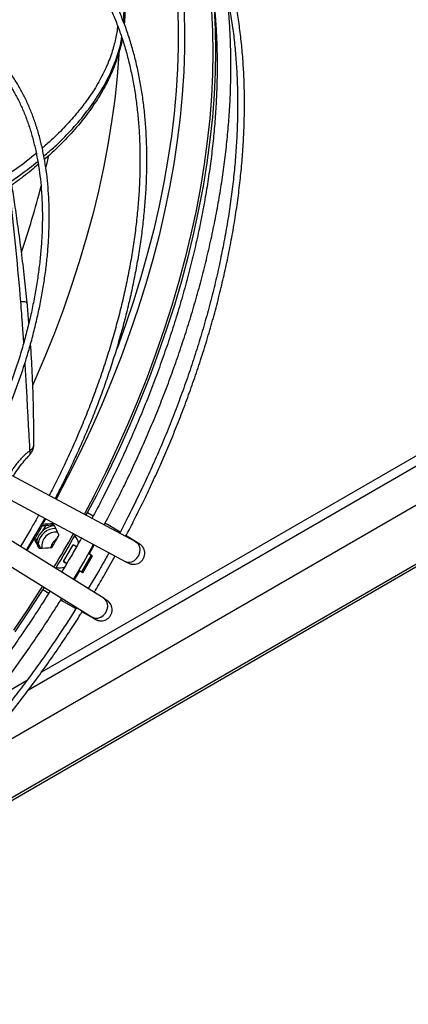
# Model space of a CAD drawing. Units: millimetres. Extents: x 5 to 414, y 3 to 291.
# Drawn here: x 226 to 232, y 27 to 41 of the extents above; entities that cross this region are included whole.
import ezdxf

# ---------------------------------------------------------------- set-up
doc = ezdxf.new("R2010")
doc.units = ezdxf.units.MM

msp = doc.modelspace()

# ---------------------------------------------------------------- linework, layer by layer
at = {"color": 8, "linetype": 'Continuous', "lineweight": 25}
for p, q in [((226.339, 31.669), (244.213, 41.987)), ((227.495, 40.54), (227.387, 40.332)), ((226.583, 34.145), (226.538, 34.066)), ((226.419, 33.86), (226.315, 33.685)), ((227.895, 33.807), (227.892, 33.809))]:
    msp.add_line(p, q, dxfattribs=at)
at = {"color": 7, "linetype": 'Continuous', "lineweight": 25}
for p, q in [((225.456, 30.594), (244.166, 41.395)), ((244.15, 40.526), (193.752, 11.431)), ((193.744, 11.393), (244.12, 40.474)), ((226.344, 36.983), (226.319, 37.283)), ((232.569, 35.41), (226.525, 31.922)), ((227.892, 33.809), (225.725, 34.966)), ((225.575, 34.684), (227.741, 33.527)), ((227.432, 32.99), (225.346, 34.288)), ((227.275, 34.18), (227.191, 34.229)), ((226.444, 33.919), (226.574, 34.15)), ((225.177, 34.017), (227.262, 32.719)), ((226.357, 33.969), (226.223, 33.742)), ((226.522, 34.058), (226.542, 34.047)), ((226.542, 34.047), (226.563, 34.048)), ((226.59, 34.05), (226.543, 33.967)), ((227.666, 33.95), (227.485, 34.059)), ((226.308, 33.69), (226.444, 33.919)), ((226.419, 33.877), (226.438, 33.867)), ((226.447, 33.848), (226.438, 33.867)), ((227.914, 33.802), (227.751, 33.899)), ((226.847, 33.523), (226.987, 33.766)), ((227.033, 33.739), (226.987, 33.766)), ((227.138, 33.518), (227.281, 33.772)), ((227.291, 33.767), (227.215, 33.635)), ((226.847, 33.523), (226.893, 33.497)), ((226.893, 33.497), (226.847, 33.523)), ((226.989, 33.266), (227.138, 33.518)), ((227.244, 33.618), (227.104, 33.375)), ((227.126, 33.362), (227.266, 33.605)), ((227.244, 33.618), (227.206, 33.64)), ((227.266, 33.605), (227.244, 33.618)), ((227.444, 33.342), (227.593, 33.606)), ((227.075, 33.392), (226.998, 33.26)), ((227.066, 33.397), (227.104, 33.375)), ((227.066, 33.397), (227.075, 33.392)), ((227.357, 33.392), (227.204, 33.132)), ((226.544, 33.118), (226.632, 33.067)), ((226.843, 32.946), (227.026, 32.844)), ((227.114, 32.795), (227.279, 32.703)), ((227.262, 32.719), (227.265, 32.717)), ((226.311, 31.798), (225.765, 31.483))]:
    msp.add_line(p, q, dxfattribs=at)
at = {"color": 7, "linetype": 'Continuous', "lineweight": 25, "flags": 128}
for points in [[(229.002, 41.826), (229.027, 41.533), (229.042, 41.23), (229.046, 40.921), (229.042, 40.606), (229.027, 40.286), (229.002, 39.961), (228.967, 39.632), (228.922, 39.298), (228.868, 38.961), (228.803, 38.621), (228.729, 38.278), (228.646, 37.934), (228.553, 37.587), (228.451, 37.239), (228.339, 36.891), (228.219, 36.542), (228.09, 36.193), (227.952, 35.846), (227.805, 35.499), (227.651, 35.154), (227.488, 34.811), (227.317, 34.471), (227.171, 34.194)], [(228.988, 41.503), (229.003, 41.202), (229.008, 40.895), (229.003, 40.582), (228.988, 40.263), (228.963, 39.94), (228.928, 39.613), (228.884, 39.281), (228.83, 38.946), (228.766, 38.608), (228.692, 38.267), (228.609, 37.924), (228.517, 37.58), (228.415, 37.234), (228.304, 36.888), (228.185, 36.541), (228.056, 36.194), (227.919, 35.849), (227.774, 35.504), (227.62, 35.161), (227.458, 34.82), (227.288, 34.481), (227.144, 34.208)], [(227.104, 33.375), (227.115, 33.369), (227.123, 33.364), (227.126, 33.363), (227.124, 33.363), (227.118, 33.367), (227.107, 33.373), (227.093, 33.382), (227.075, 33.392)], [(226.54, 33.168), (226.536, 33.163), (226.331, 32.844), (226.12, 32.531)], [(226.566, 33.152), (226.561, 33.144), (226.354, 32.824), (226.142, 32.508)]]:
    msp.add_lwpolyline(points, dxfattribs=at)
at = {"color": 8, "linetype": 'Continuous', "lineweight": 25, "flags": 128}
for points in [[(228.587, 41.562), (228.597, 41.253), (228.597, 40.937), (228.587, 40.616), (228.566, 40.29), (228.535, 39.958), (228.494, 39.623), (228.443, 39.283), (228.382, 38.941), (228.31, 38.595), (228.229, 38.247), (228.138, 37.897), (228.037, 37.546), (227.927, 37.193), (227.808, 36.841), (227.679, 36.488), (227.541, 36.136), (227.395, 35.786), (227.24, 35.436), (227.076, 35.089), (226.905, 34.745), (226.737, 34.426)], [(228.498, 41.589), (228.508, 41.285), (228.508, 40.975), (228.498, 40.659), (228.478, 40.339), (228.448, 40.013), (228.409, 39.684), (228.359, 39.35), (228.299, 39.014), (228.23, 38.674), (228.152, 38.332), (228.064, 37.988), (227.966, 37.643), (227.859, 37.297), (227.743, 36.951), (227.621, 36.611)], [(227.649, 40.89), (227.647, 40.866), (227.622, 40.546), (227.588, 40.221), (227.543, 39.892), (227.489, 39.56), (227.425, 39.225), (227.351, 38.887), (227.268, 38.548), (227.175, 38.206), (227.074, 37.864), (226.963, 37.52), (226.843, 37.177), (226.714, 36.834), (226.577, 36.491), (226.431, 36.15), (226.402, 36.084)], [(226.628, 39.403), (226.609, 39.316), (226.59, 39.237)], [(227.485, 34.059), (227.452, 34.072), (227.444, 34.074)], [(227.741, 33.527), (227.756, 33.52), (227.795, 33.514), (227.836, 33.521), (227.875, 33.541), (227.909, 33.573), (227.935, 33.613), (227.951, 33.658), (227.954, 33.704), (227.945, 33.746), (227.925, 33.782), (227.895, 33.807)], [(227.914, 33.802), (227.881, 33.815), (227.878, 33.816)], [(226.809, 32.973), (226.814, 32.967), (226.843, 32.946)], [(227.265, 32.717), (227.302, 32.704), (227.343, 32.704), (227.385, 32.717), (227.422, 32.743), (227.454, 32.779), (227.475, 32.821), (227.486, 32.867), (227.484, 32.911), (227.469, 32.95), (227.444, 32.981), (227.432, 32.99)], [(227.249, 32.727), (227.251, 32.725), (227.279, 32.703)]]:
    msp.add_lwpolyline(points, dxfattribs=at)
at = {"color": 8, "linetype": 'Continuous', "lineweight": 25}
msp.add_arc((212.089, 42.708), 14.911, 341.5983, 345.4681, dxfattribs=at)
at = {"color": 7, "linetype": 'Continuous', "lineweight": 25}
for centre, radius, start, end in [((211.053, 42.869), 17.825, 329.666, 330.334), ((226.732, 33.759), 0.284, 93.4841, 165.6536), ((226.726, 33.754), 0.248, 88.1388, 173.6421), ((226.733, 33.749), 0.203, 82.288, 188.2097), ((226.877, 33.668), 0.226, 124.3651, 164.618), ((211.338, 42.704), 17.772, 329.6649, 330.3351), ((211.467, 42.63), 17.796, 328.9122, 330.7247), ((211.404, 42.666), 17.899, 328.9152, 330.7237), ((226.858, 33.75), 0.21, 11.1784, 44.4118), ((226.797, 33.642), 0.209, 255.0447, 288.1243)]:
    msp.add_arc(centre, radius, start, end, dxfattribs=at)
for centre, major_axis, ratio, start_param, end_param in [((223.724, 37.233), (18.698, 0.795), 0.177288, 4.85588, 4.864515), ((222.785, 34.408), (-8.71, 16.684), 0.177228, 4.590349, 4.600386), ((223.739, 37.234), (18.808, 0.8), 0.177288, 4.855545, 4.86328), ((222.27, 34.715), (-8.661, 16.59), 0.177228, 4.560212, 4.568847), ((222.277, 34.701), (-8.712, 16.688), 0.177228, 4.561447, 4.569182), ((224.248, 36.94), (18.804, 0.8), 0.177288, 4.824341, 4.834378)]:
    msp.add_ellipse(centre, major_axis=major_axis, ratio=ratio, start_param=start_param, end_param=end_param, dxfattribs=at)
for points, knots in [([(226.834, 45.615), (226.823, 45.621), (226.749, 45.658), (226.604, 45.716), (226.401, 45.789), (226.19, 45.849), (225.972, 45.898), (225.748, 45.935), (225.517, 45.959), (225.281, 45.971), (225.039, 45.971), (224.801, 45.958), (224.567, 45.935), (224.339, 45.901), (224.108, 45.858), (223.875, 45.804), (223.64, 45.74), (223.403, 45.666), (223.164, 45.582), (222.925, 45.488), (222.684, 45.385), (222.442, 45.271), (222.2, 45.148), (221.958, 45.016), (221.716, 44.875), (221.474, 44.724), (221.233, 44.565), (220.992, 44.397), (220.753, 44.22), (220.515, 44.035), (220.279, 43.842), (220.045, 43.641), (219.812, 43.433), (219.582, 43.217), (219.355, 42.994), (219.131, 42.764), (218.91, 42.528), (218.693, 42.285), (218.479, 42.037), (218.27, 41.784), (218.065, 41.525), (217.865, 41.263), (217.671, 40.999), (217.485, 40.734), (217.31, 40.474), (217.168, 40.257), (217.086, 40.127), (217.057, 40.08)], [0, 0, 0, 0, 0.004164, 0.028185, 0.052357, 0.076684, 0.101167, 0.125803, 0.150588, 0.175514, 0.200574, 0.225756, 0.248409, 0.271073, 0.293745, 0.316423, 0.339104, 0.361789, 0.384476, 0.407163, 0.42985, 0.452535, 0.475218, 0.497899, 0.520575, 0.543248, 0.565915, 0.588577, 0.611233, 0.633883, 0.656524, 0.679156, 0.701778, 0.724387, 0.746982, 0.76956, 0.792115, 0.814642, 0.837133, 0.859573, 0.881944, 0.904209, 0.926307, 0.948109, 0.969314, 0.988977, 1, 1, 1, 1]), ([(217.229, 39.979), (217.248, 40.01), (217.313, 40.113), (217.429, 40.291), (217.579, 40.517), (217.74, 40.75), (217.911, 40.988), (218.089, 41.228), (218.274, 41.468), (218.465, 41.707), (218.662, 41.943), (218.864, 42.177), (219.071, 42.407), (219.282, 42.632), (219.497, 42.852), (219.715, 43.067), (219.937, 43.275), (220.161, 43.477), (220.388, 43.672), (220.617, 43.86), (220.848, 44.041), (221.08, 44.213), (221.314, 44.378), (221.549, 44.534), (221.784, 44.682), (222.02, 44.821), (222.255, 44.951), (222.491, 45.072), (222.726, 45.184), (222.961, 45.287), (223.194, 45.38), (223.426, 45.463), (223.657, 45.537), (223.886, 45.601), (224.114, 45.654), (224.339, 45.698), (224.561, 45.732), (224.782, 45.756), (224.999, 45.769), (225.214, 45.772), (225.425, 45.765), (225.633, 45.747), (225.838, 45.718), (226.039, 45.679), (226.236, 45.629), (226.43, 45.568), (226.619, 45.496), (226.803, 45.411), (226.939, 45.342), (227.011, 45.297), (227.026, 45.288)], [0, 0, 0, 0, 0.007159, 0.023773, 0.041615, 0.060246, 0.079488, 0.099198, 0.119277, 0.13965, 0.16026, 0.181065, 0.202029, 0.223127, 0.244337, 0.265641, 0.287025, 0.308477, 0.329986, 0.351546, 0.373148, 0.394786, 0.416457, 0.438157, 0.459881, 0.481628, 0.503397, 0.525185, 0.546994, 0.568823, 0.590674, 0.612549, 0.634449, 0.65638, 0.678345, 0.700351, 0.722402, 0.744508, 0.766676, 0.788916, 0.811237, 0.833651, 0.856169, 0.878802, 0.90156, 0.924454, 0.94749, 0.970676, 0.994015, 1, 1, 1, 1]), ([(227.18, 44.783), (227.152, 44.796), (227.062, 44.84), (226.903, 44.902), (226.703, 44.969), (226.496, 45.023), (226.283, 45.066), (226.063, 45.097), (225.837, 45.116), (225.605, 45.122), (225.376, 45.115), (225.151, 45.098), (224.931, 45.071), (224.709, 45.033), (224.484, 44.985), (224.257, 44.928), (224.028, 44.86), (223.797, 44.782), (223.565, 44.694), (223.332, 44.596), (223.097, 44.489), (222.863, 44.372), (222.628, 44.246), (222.393, 44.11), (222.158, 43.965), (221.923, 43.812), (221.69, 43.65), (221.457, 43.479), (221.226, 43.3), (220.996, 43.113), (220.768, 42.917), (220.542, 42.715), (220.319, 42.505), (220.098, 42.288), (219.88, 42.064), (219.666, 41.833), (219.455, 41.597), (219.248, 41.355), (219.045, 41.108), (218.847, 40.856), (218.654, 40.6), (218.467, 40.343), (218.289, 40.087), (218.123, 39.838), (218.009, 39.662), (217.952, 39.57), (217.944, 39.557)], [0, 0, 0, 0, 0.011225, 0.036064, 0.061067, 0.086233, 0.11156, 0.137042, 0.162672, 0.188441, 0.214337, 0.237625, 0.260918, 0.284213, 0.30751, 0.330807, 0.354105, 0.377402, 0.400698, 0.423993, 0.447285, 0.470575, 0.493863, 0.517146, 0.540426, 0.563701, 0.586972, 0.610237, 0.633495, 0.656745, 0.679987, 0.703219, 0.726438, 0.749641, 0.772826, 0.795987, 0.819116, 0.842204, 0.865234, 0.888181, 0.911, 0.933607, 0.955823, 0.977185, 0.996868, 1, 1, 1, 1]), ([(218.029, 39.506), (218.048, 39.535), (218.11, 39.635), (218.223, 39.808), (218.37, 40.028), (218.528, 40.256), (218.695, 40.488), (218.87, 40.721), (219.052, 40.955), (219.239, 41.188), (219.432, 41.418), (219.631, 41.645), (219.834, 41.868), (220.041, 42.086), (220.252, 42.299), (220.466, 42.507), (220.683, 42.708), (220.904, 42.903), (221.126, 43.09), (221.351, 43.271), (221.577, 43.444), (221.805, 43.609), (222.034, 43.766), (222.264, 43.914), (222.494, 44.054), (222.725, 44.185), (222.956, 44.307), (223.186, 44.42), (223.416, 44.524), (223.645, 44.618), (223.873, 44.702), (224.099, 44.777), (224.324, 44.842), (224.548, 44.897), (224.769, 44.943), (224.988, 44.978), (225.205, 45.002), (225.418, 45.017), (225.63, 45.021), (225.838, 45.015), (226.042, 44.998), (226.244, 44.971), (226.442, 44.933), (226.635, 44.884), (226.825, 44.824), (226.991, 44.761), (227.091, 44.715), (227.131, 44.696)], [0, 0, 0, 0, 0.0073443, 0.0250264, 0.0440116, 0.0638341, 0.084305, 0.1052737, 0.1266331, 0.1483038, 0.170226, 0.192354, 0.2146517, 0.2370906, 0.259648, 0.2823053, 0.305047, 0.3278608, 0.350736, 0.373664, 0.3966375, 0.4196505, 0.442698, 0.465776, 0.4888815, 0.5120121, 0.5351663, 0.5583432, 0.5815429, 0.604766, 0.6280139, 0.6512891, 0.6745947, 0.697935, 0.7213149, 0.7447407, 0.7682195, 0.7917593, 0.8153695, 0.8390599, 0.8628416, 0.8867257, 0.910724, 0.9348479, 0.9591084, 0.9835151, 1, 1, 1, 1]), ([(227.854, 44.231), (227.857, 44.229), (227.914, 44.183), (228.018, 44.084), (228.166, 43.933), (228.306, 43.769), (228.439, 43.593), (228.565, 43.407), (228.678, 43.216), (228.779, 43.022), (228.87, 42.827), (228.954, 42.625), (229.03, 42.415), (229.098, 42.198), (229.159, 41.974), (229.213, 41.744), (229.258, 41.507), (229.296, 41.263), (229.326, 41.014), (229.348, 40.759), (229.362, 40.499), (229.368, 40.234), (229.367, 39.965), (229.357, 39.69), (229.34, 39.412), (229.315, 39.13), (229.281, 38.845), (229.241, 38.557), (229.192, 38.266), (229.135, 37.973), (229.072, 37.677), (229, 37.381), (228.921, 37.083), (228.835, 36.784), (228.742, 36.485), (228.641, 36.185), (228.534, 35.887), (228.421, 35.59), (228.301, 35.294), (228.175, 35.002), (228.045, 34.714), (227.913, 34.436), (227.784, 34.178), (227.699, 34.012), (227.658, 33.935), (227.657, 33.934)], [0, 0, 0, 0, 0.001554, 0.027921, 0.054444, 0.081115, 0.107924, 0.134858, 0.161906, 0.186249, 0.210578, 0.234893, 0.259197, 0.283491, 0.307777, 0.332056, 0.356329, 0.380597, 0.404861, 0.429122, 0.45338, 0.477636, 0.501888, 0.526138, 0.550385, 0.574629, 0.598869, 0.623104, 0.647333, 0.671555, 0.695767, 0.719968, 0.744155, 0.768322, 0.792465, 0.816574, 0.840638, 0.864638, 0.888542, 0.912298, 0.9358, 0.958817, 0.980707, 0.999698, 1, 1, 1, 1]), ([(227.745, 33.887), (227.763, 33.921), (227.821, 34.029), (227.916, 34.218), (228.034, 34.457), (228.153, 34.709), (228.271, 34.971), (228.386, 35.24), (228.499, 35.516), (228.607, 35.796), (228.71, 36.08), (228.808, 36.367), (228.9, 36.656), (228.987, 36.946), (229.066, 37.237), (229.139, 37.528), (229.205, 37.819), (229.264, 38.109), (229.316, 38.398), (229.361, 38.685), (229.397, 38.97), (229.427, 39.252), (229.448, 39.531), (229.462, 39.807), (229.468, 40.079), (229.467, 40.347), (229.457, 40.611), (229.44, 40.87), (229.414, 41.124), (229.381, 41.373), (229.34, 41.616), (229.291, 41.853), (229.234, 42.084), (229.17, 42.308), (229.097, 42.526), (229.017, 42.737), (228.929, 42.94), (228.834, 43.136), (228.731, 43.325), (228.62, 43.506), (228.501, 43.678), (228.375, 43.842), (228.242, 43.998), (228.1, 44.144), (227.988, 44.251), (227.921, 44.305), (227.905, 44.318)], [0, 0, 0, 0, 0.008432, 0.026721, 0.046358, 0.066863, 0.088038, 0.109729, 0.131825, 0.154244, 0.176924, 0.199819, 0.22289, 0.24611, 0.269454, 0.292903, 0.316441, 0.340056, 0.363738, 0.387476, 0.411263, 0.435094, 0.458963, 0.482865, 0.506798, 0.530759, 0.554746, 0.578758, 0.602793, 0.626852, 0.650935, 0.675044, 0.699181, 0.723348, 0.747548, 0.771786, 0.796067, 0.820396, 0.84478, 0.869226, 0.893744, 0.918342, 0.94303, 0.967819, 0.992721, 1, 1, 1, 1]), ([(228.64, 43.275), (228.66, 43.223), (228.707, 43.1), (228.772, 42.898), (228.837, 42.672), (228.893, 42.439), (228.942, 42.199), (228.983, 41.954), (229.017, 41.702), (229.042, 41.444), (229.06, 41.181), (229.07, 40.913), (229.072, 40.64), (229.066, 40.362), (229.053, 40.08), (229.031, 39.794), (229.002, 39.504), (228.965, 39.212), (228.92, 38.916), (228.867, 38.618), (228.807, 38.317), (228.739, 38.015), (228.664, 37.711), (228.581, 37.406), (228.491, 37.1), (228.394, 36.794), (228.29, 36.488), (228.179, 36.183), (228.062, 35.878), (227.938, 35.576), (227.809, 35.277), (227.676, 34.983), (227.54, 34.698), (227.407, 34.433), (227.313, 34.251), (227.264, 34.16), (227.258, 34.148)], [0, 0, 0, 0, 0.023199, 0.0541, 0.084986, 0.115858, 0.14672, 0.177574, 0.208422, 0.239264, 0.270103, 0.300939, 0.331772, 0.362602, 0.39343, 0.424256, 0.455079, 0.485898, 0.516712, 0.54752, 0.57832, 0.60911, 0.639886, 0.670645, 0.701381, 0.732087, 0.762752, 0.79336, 0.823889, 0.854299, 0.884525, 0.914437, 0.94375, 0.971688, 0.996165, 1, 1, 1, 1]), ([(226.83, 42.501), (226.861, 42.472), (226.938, 42.401), (227.053, 42.275), (227.175, 42.123), (227.286, 41.965), (227.385, 41.803), (227.474, 41.639), (227.556, 41.467), (227.63, 41.287), (227.696, 41.099), (227.756, 40.905), (227.807, 40.704), (227.851, 40.496), (227.888, 40.281), (227.916, 40.061), (227.937, 39.835), (227.95, 39.604), (227.954, 39.368), (227.952, 39.127), (227.941, 38.882), (227.922, 38.633), (227.895, 38.381), (227.861, 38.125), (227.819, 37.867), (227.769, 37.606), (227.712, 37.343), (227.647, 37.079), (227.575, 36.814), (227.496, 36.548), (227.41, 36.282), (227.316, 36.017), (227.217, 35.753), (227.111, 35.491), (227, 35.233), (226.886, 34.981), (226.77, 34.74), (226.687, 34.574), (226.642, 34.489), (226.637, 34.479)], [0, 0, 0, 0, 0.020978, 0.051694, 0.082619, 0.113735, 0.141766, 0.169772, 0.197753, 0.225712, 0.253652, 0.281578, 0.30949, 0.337393, 0.365287, 0.393174, 0.421056, 0.448934, 0.476807, 0.504676, 0.53254, 0.5604, 0.588254, 0.6161, 0.643938, 0.671764, 0.699576, 0.727369, 0.755136, 0.782869, 0.810557, 0.838178, 0.865705, 0.893085, 0.920222, 0.946915, 0.972648, 0.996815, 1, 1, 1, 1]), ([(226.725, 34.432), (226.736, 34.454), (226.782, 34.541), (226.862, 34.701), (226.965, 34.914), (227.068, 35.14), (227.17, 35.374), (227.27, 35.614), (227.365, 35.86), (227.456, 36.11), (227.542, 36.363), (227.622, 36.618), (227.696, 36.875), (227.764, 37.132), (227.825, 37.389), (227.879, 37.646), (227.926, 37.901), (227.967, 38.155), (227.999, 38.407), (228.024, 38.657), (228.042, 38.904), (228.052, 39.147), (228.054, 39.386), (228.049, 39.622), (228.036, 39.853), (228.015, 40.079), (227.986, 40.299), (227.95, 40.515), (227.905, 40.724), (227.853, 40.928), (227.793, 41.125), (227.726, 41.315), (227.651, 41.499), (227.568, 41.675), (227.478, 41.844), (227.38, 42.005), (227.274, 42.158), (227.161, 42.303), (227.04, 42.438), (226.946, 42.534), (226.892, 42.581), (226.882, 42.59)], [0, 0, 0, 0, 0.0068594, 0.0278469, 0.0503789, 0.073901, 0.0981882, 0.1230613, 0.1483929, 0.1740886, 0.2000776, 0.2263055, 0.2527298, 0.2793171, 0.3060405, 0.3328782, 0.3598126, 0.3868293, 0.4139164, 0.4410642, 0.4682647, 0.4955117, 0.5228002, 0.5501266, 0.5774882, 0.6048838, 0.6323127, 0.6597757, 0.6872747, 0.7148125, 0.7423934, 0.7700228, 0.7977075, 0.8254558, 0.8532774, 0.8811837, 0.9091876, 0.9373038, 0.9655482, 0.9939383, 1, 1, 1, 1]), ([(227.697, 41.987), (227.697, 41.978), (227.701, 41.918), (227.71, 41.829), (227.72, 41.719), (227.727, 41.631), (227.732, 41.541), (227.733, 41.45), (227.731, 41.373), (227.727, 41.328), (227.725, 41.313)], [0, 0, 0, 0, 0.040191, 0.27087, 0.399356, 0.530108, 0.663161, 0.79851, 0.935993, 1, 1, 1, 1]), ([(227.434, 34.053), (227.457, 34.097), (227.52, 34.215), (227.623, 34.417), (227.745, 34.662), (227.867, 34.921), (227.989, 35.19), (228.109, 35.467), (228.226, 35.75), (228.338, 36.038), (228.446, 36.33), (228.548, 36.625), (228.645, 36.923), (228.736, 37.221), (228.82, 37.521), (228.898, 37.821), (228.969, 38.121), (229.032, 38.42), (229.089, 38.718), (229.138, 39.015), (229.18, 39.31), (229.214, 39.602), (229.24, 39.892), (229.259, 40.178), (229.269, 40.461), (229.272, 40.74), (229.267, 41.015), (229.254, 41.285), (229.236, 41.529), (229.218, 41.68), (229.211, 41.745)], [0, 0, 0, 0, 0.0166753, 0.0460083, 0.0775085, 0.1104027, 0.1443774, 0.1791825, 0.2146405, 0.25062, 0.2870222, 0.323771, 0.3608072, 0.3980838, 0.4355632, 0.4732147, 0.5110133, 0.5489381, 0.5869719, 0.6251003, 0.6633112, 0.7015944, 0.7399414, 0.7783452, 0.8167999, 0.8553008, 0.8938442, 0.9324273, 0.9710483, 1, 1, 1, 1]), ([(227.695, 41.097), (227.692, 41.074), (227.68, 41.005), (227.648, 40.887), (227.6, 40.74), (227.524, 40.553), (227.41, 40.331), (227.25, 40.082), (227.061, 39.838), (226.833, 39.591), (226.667, 39.427), (226.57, 39.348), (226.569, 39.348)], [0, 0, 0, 0, 0.032419, 0.097064, 0.16848, 0.246658, 0.377597, 0.516283, 0.662713, 0.816893, 0.998771, 1, 1, 1, 1]), ([(225.704, 34.978), (225.71, 34.988), (225.745, 35.057), (225.808, 35.187), (225.894, 35.373), (225.98, 35.569), (226.063, 35.771), (226.143, 35.979), (226.219, 36.191), (226.29, 36.407), (226.355, 36.624), (226.414, 36.842), (226.467, 37.061), (226.513, 37.279), (226.552, 37.496), (226.585, 37.712), (226.61, 37.926), (226.627, 38.137), (226.637, 38.346), (226.64, 38.55), (226.635, 38.751), (226.623, 38.948), (226.603, 39.139), (226.575, 39.326), (226.54, 39.507), (226.497, 39.682), (226.446, 39.851), (226.388, 40.013), (226.322, 40.169), (226.249, 40.318), (226.168, 40.459), (226.079, 40.593), (225.983, 40.718), (225.908, 40.806), (225.863, 40.849), (225.856, 40.856)], [0, 0, 0, 0, 0.004797, 0.030332, 0.057679, 0.086181, 0.115574, 0.145646, 0.176248, 0.207268, 0.238622, 0.270246, 0.302091, 0.334116, 0.366292, 0.398592, 0.430997, 0.463492, 0.496062, 0.5287, 0.561399, 0.594152, 0.626959, 0.659818, 0.692731, 0.725703, 0.75874, 0.791851, 0.825047, 0.858345, 0.891761, 0.925317, 0.959038, 0.992953, 1, 1, 1, 1]), ([(225.803, 40.768), (225.839, 40.728), (225.913, 40.647), (226.01, 40.517), (226.098, 40.381), (226.176, 40.241), (226.246, 40.094), (226.309, 39.939), (226.365, 39.777), (226.413, 39.608), (226.453, 39.432), (226.486, 39.25), (226.511, 39.061), (226.529, 38.867), (226.538, 38.668), (226.54, 38.464), (226.534, 38.255), (226.52, 38.043), (226.498, 37.827), (226.469, 37.607), (226.431, 37.385), (226.387, 37.161), (226.334, 36.935), (226.275, 36.708), (226.208, 36.48), (226.134, 36.253), (226.054, 36.026), (225.968, 35.801), (225.876, 35.579), (225.78, 35.364), (225.694, 35.18), (225.638, 35.069), (225.616, 35.025)], [0, 0, 0, 0, 0.036883, 0.074866, 0.108926, 0.142936, 0.176898, 0.210819, 0.244707, 0.278568, 0.312408, 0.346232, 0.380043, 0.413843, 0.447635, 0.481419, 0.515195, 0.548963, 0.58272, 0.616464, 0.650191, 0.683895, 0.717568, 0.751199, 0.78477, 0.818256, 0.851614, 0.884771, 0.917587, 0.949755, 0.98044, 1, 1, 1, 1]), ([(226.48, 39.275), (226.41, 39.216), (226.319, 39.139), (226.189, 39.043), (226.096, 38.976), (225.991, 38.903), (225.886, 38.834), (225.753, 38.749), (225.59, 38.651), (225.361, 38.524), (225.163, 38.421), (225.027, 38.36), (224.994, 38.345)], [0, 0, 0, 0, 0.152106, 0.198169, 0.272078, 0.344318, 0.414891, 0.483798, 0.614298, 0.738372, 0.936936, 1, 1, 1, 1]), ([(226.32, 37.27), (226.307, 37.392), (226.282, 37.639), (226.237, 38.007), (226.189, 38.361), (226.143, 38.683), (226.112, 38.884), (226.098, 38.978)], [0, 0, 0, 0, 0.214156, 0.43552, 0.646338, 0.835543, 1, 1, 1, 1]), ([(226.416, 35.199), (226.416, 35.274), (226.415, 35.48), (226.409, 35.834), (226.395, 36.252), (226.377, 36.539), (226.368, 36.677)], [0, 0, 0, 0, 0.151911, 0.42049, 0.719632, 1, 1, 1, 1]), ([(226.359, 35.075), (226.375, 35.097), (226.41, 35.141), (226.412, 35.181), (226.413, 35.201)], [0, 0, 0, 0, 0.496293, 1, 1, 1, 1]), ([(226.118, 34.756), (226.118, 34.758), (226.136, 34.791), (226.177, 34.853), (226.242, 34.941), (226.307, 35.016), (226.339, 35.052), (226.353, 35.067)], [0, 0, 0, 0, 0.011021, 0.256593, 0.519071, 0.798705, 1, 1, 1, 1]), ([(226.486, 34.197), (226.484, 34.193), (226.442, 34.116), (226.398, 34.04), (226.357, 33.969)], [0, 0, 0, 0, 0.056137, 1, 1, 1, 1]), ([(227.485, 34.059), (227.485, 34.059), (227.477, 34.064), (227.465, 34.071), (227.45, 34.079), (227.448, 34.08)], [0, 0, 0, 0, 0.01611, 0.864839, 1, 1, 1, 1]), ([(227.108, 33.872), (227.096, 33.851), (227.049, 33.766), (226.954, 33.599), (226.868, 33.454), (226.819, 33.372)], [0, 0, 0, 0, 0.125343, 0.504481, 1, 1, 1, 1]), ([(227.741, 33.527), (227.743, 33.525), (227.753, 33.52), (227.765, 33.514), (227.778, 33.507), (227.789, 33.502), (227.799, 33.497), (227.814, 33.492), (227.83, 33.488), (227.853, 33.484), (227.886, 33.485), (227.926, 33.496), (227.965, 33.519), (227.996, 33.552), (228.016, 33.593), (228.025, 33.637), (228.02, 33.683), (228.005, 33.722), (227.985, 33.749), (227.968, 33.765), (227.955, 33.776), (227.945, 33.782), (227.934, 33.79), (227.921, 33.798), (227.914, 33.802)], [0, 0, 0, 0, 0.019514, 0.06974, 0.117016, 0.161634, 0.202178, 0.222901, 0.242031, 0.271681, 0.318817, 0.376891, 0.437333, 0.498018, 0.558734, 0.619465, 0.68023, 0.741104, 0.78686, 0.815975, 0.839048, 0.875994, 0.93055, 1, 1, 1, 1]), ([(227.924, 33.792), (227.924, 33.792), (227.925, 33.792), (227.914, 33.797), (227.9, 33.805), (227.892, 33.809)], [0, 0, 0, 0, 0.099463, 0.504445, 1, 1, 1, 1]), ([(227.505, 33.653), (227.489, 33.624), (227.441, 33.537), (227.391, 33.45), (227.357, 33.392)], [0, 0, 0, 0, 0.3238341, 1, 1, 1, 1]), ([(227.289, 33.079), (227.296, 33.09), (227.349, 33.177), (227.4, 33.265), (227.444, 33.342)], [0, 0, 0, 0, 0.129224, 1, 1, 1, 1]), ([(226.652, 33.099), (226.626, 33.058), (226.556, 32.945), (226.434, 32.756), (226.284, 32.531), (226.122, 32.298), (225.952, 32.06), (225.774, 31.82), (225.589, 31.58), (225.398, 31.341), (225.201, 31.104), (224.999, 30.871), (224.792, 30.641), (224.581, 30.416), (224.366, 30.196), (224.148, 29.981), (223.926, 29.773), (223.702, 29.571), (223.475, 29.376), (223.246, 29.188), (223.015, 29.007), (222.782, 28.834), (222.549, 28.67), (222.314, 28.514), (222.079, 28.366), (221.843, 28.227), (221.607, 28.096), (221.371, 27.975), (221.136, 27.863), (220.902, 27.761), (220.668, 27.668), (220.436, 27.585), (220.205, 27.511), (219.976, 27.447), (219.749, 27.394), (219.567, 27.357), (219.461, 27.341), (219.429, 27.337)], [0, 0, 0, 0, 0.013215, 0.036549, 0.061607, 0.087772, 0.114796, 0.142478, 0.170678, 0.199291, 0.228236, 0.257454, 0.286898, 0.316528, 0.346316, 0.376236, 0.406268, 0.436396, 0.466604, 0.496883, 0.527221, 0.557612, 0.588047, 0.618522, 0.649033, 0.679575, 0.710147, 0.740748, 0.771377, 0.802035, 0.832723, 0.863444, 0.894202, 0.925002, 0.955851, 0.986756, 1, 1, 1, 1]), ([(221.058, 27.613), (221.099, 27.63), (221.219, 27.681), (221.42, 27.777), (221.662, 27.899), (221.904, 28.032), (222.147, 28.173), (222.388, 28.324), (222.63, 28.483), (222.87, 28.651), (223.109, 28.828), (223.347, 29.013), (223.584, 29.206), (223.818, 29.407), (224.05, 29.615), (224.28, 29.831), (224.507, 30.054), (224.731, 30.284), (224.952, 30.52), (225.17, 30.762), (225.383, 31.011), (225.593, 31.264), (225.798, 31.522), (225.998, 31.784), (226.191, 32.049), (226.378, 32.314), (226.553, 32.573), (226.7, 32.799), (226.787, 32.938), (226.822, 32.993)], [0, 0, 0, 0, 0.019473, 0.058352, 0.097228, 0.136099, 0.174963, 0.213821, 0.25267, 0.291509, 0.330338, 0.369155, 0.407959, 0.446747, 0.485518, 0.524267, 0.562992, 0.601686, 0.640343, 0.678951, 0.717497, 0.755957, 0.794296, 0.832456, 0.870328, 0.907694, 0.944036, 0.977736, 1, 1, 1, 1]), ([(226.805, 32.967), (226.809, 32.965), (226.821, 32.958), (226.833, 32.951), (226.84, 32.947), (226.842, 32.946)], [0, 0, 0, 0, 0.2454115, 0.8101135, 1, 1, 1, 1]), ([(227.279, 32.703), (227.283, 32.701), (227.292, 32.696), (227.303, 32.69), (227.313, 32.685), (227.324, 32.68), (227.338, 32.674), (227.354, 32.67), (227.377, 32.666), (227.411, 32.666), (227.451, 32.676), (227.49, 32.698), (227.521, 32.731), (227.542, 32.771), (227.552, 32.816), (227.548, 32.861), (227.533, 32.9), (227.514, 32.928), (227.498, 32.944), (227.485, 32.955), (227.476, 32.962), (227.463, 32.97), (227.449, 32.979), (227.435, 32.988), (227.431, 32.991)], [0, 0, 0, 0, 0.032582, 0.079903, 0.124597, 0.165056, 0.185861, 0.205113, 0.234986, 0.282286, 0.340426, 0.400895, 0.461601, 0.522339, 0.583092, 0.64388, 0.704782, 0.750068, 0.779133, 0.802106, 0.83942, 0.894307, 0.965511, 1, 1, 1, 1]), ([(218.168, 27.452), (218.231, 27.431), (218.36, 27.386), (218.564, 27.333), (218.777, 27.29), (218.997, 27.259), (219.224, 27.241), (219.455, 27.234), (219.684, 27.241), (219.909, 27.258), (220.129, 27.286), (220.351, 27.323), (220.576, 27.371), (220.804, 27.429), (221.033, 27.497), (221.263, 27.575), (221.496, 27.663), (221.729, 27.76), (221.963, 27.868), (222.198, 27.984), (222.433, 28.111), (222.668, 28.246), (222.903, 28.391), (223.137, 28.544), (223.371, 28.707), (223.603, 28.877), (223.835, 29.057), (224.064, 29.244), (224.292, 29.439), (224.518, 29.641), (224.741, 29.852), (224.962, 30.069), (225.18, 30.293), (225.394, 30.523), (225.605, 30.759), (225.813, 31.001), (226.015, 31.249), (226.214, 31.5), (226.406, 31.756), (226.593, 32.013), (226.772, 32.27), (226.938, 32.519), (227.053, 32.697), (227.112, 32.791), (227.121, 32.806)], [0, 0, 0, 0, 0.024584, 0.050711, 0.077004, 0.103459, 0.130068, 0.156821, 0.183705, 0.207882, 0.232065, 0.256249, 0.280435, 0.304622, 0.328808, 0.352995, 0.37718, 0.401364, 0.425546, 0.449725, 0.473901, 0.498073, 0.522242, 0.546406, 0.570564, 0.594717, 0.618863, 0.643002, 0.667131, 0.691249, 0.715354, 0.739443, 0.763513, 0.787558, 0.81157, 0.83554, 0.859449, 0.883271, 0.906961, 0.930432, 0.953496, 0.975673, 0.996107, 1, 1, 1, 1]), ([(227.036, 32.859), (227.016, 32.827), (226.952, 32.724), (226.837, 32.548), (226.69, 32.328), (226.532, 32.1), (226.365, 31.869), (226.19, 31.635), (226.009, 31.401), (225.821, 31.169), (225.628, 30.938), (225.43, 30.711), (225.227, 30.488), (225.02, 30.27), (224.809, 30.057), (224.594, 29.85), (224.377, 29.648), (224.157, 29.454), (223.934, 29.266), (223.71, 29.085), (223.483, 28.913), (223.255, 28.748), (223.026, 28.591), (222.797, 28.442), (222.566, 28.302), (222.336, 28.171), (222.105, 28.049), (221.874, 27.936), (221.645, 27.833), (221.416, 27.739), (221.188, 27.654), (220.961, 27.579), (220.736, 27.514), (220.513, 27.459), (220.291, 27.414), (220.072, 27.379), (219.856, 27.354), (219.642, 27.339), (219.431, 27.335), (219.223, 27.341), (219.018, 27.358), (218.817, 27.385), (218.619, 27.423), (218.425, 27.473), (218.292, 27.513), (218.224, 27.539), (218.218, 27.541)], [0, 0, 0, 0, 0.008375, 0.026751, 0.046481, 0.067082, 0.088356, 0.110148, 0.132346, 0.154867, 0.17765, 0.200646, 0.223819, 0.247139, 0.270581, 0.294128, 0.317762, 0.341472, 0.365245, 0.389072, 0.412948, 0.436864, 0.460816, 0.4848, 0.508812, 0.532851, 0.556914, 0.581, 0.605111, 0.629245, 0.653406, 0.677594, 0.701815, 0.726071, 0.750369, 0.774714, 0.799114, 0.823578, 0.848115, 0.872735, 0.89745, 0.922272, 0.947212, 0.972283, 0.997495, 1, 1, 1, 1]), ([(227.262, 32.719), (227.264, 32.718), (227.272, 32.713), (227.282, 32.707), (227.29, 32.701), (227.294, 32.698), (227.293, 32.699), (227.293, 32.699)], [0, 0, 0, 0, 0.110102, 0.425108, 0.707563, 0.946104, 1, 1, 1, 1])]:
    msp.add_open_spline(points, degree=3, knots=knots, dxfattribs=at)
at = {"color": 8, "linetype": 'Continuous', "lineweight": 25}
for points, knots in [([(227.718, 41.33), (227.721, 41.412), (227.726, 41.578), (227.705, 41.782), (227.702, 41.905), (227.701, 41.945)], [0, 0, 0, 0, 0.3986062, 0.8036246, 1, 1, 1, 1]), ([(227.628, 41.286), (227.628, 41.285), (227.625, 41.22), (227.6, 41.086), (227.546, 40.88), (227.459, 40.662), (227.342, 40.436), (227.203, 40.224), (227.046, 40.021), (226.871, 39.824), (226.698, 39.651), (226.581, 39.551), (226.537, 39.513)], [0, 0, 0, 0, 0.001414, 0.089796, 0.187792, 0.295567, 0.413245, 0.540878, 0.650474, 0.775524, 0.916057, 1, 1, 1, 1]), ([(226.56, 39.396), (226.613, 39.441), (226.747, 39.556), (226.949, 39.76), (227.164, 40.008), (227.358, 40.28), (227.509, 40.551), (227.615, 40.815), (227.673, 40.996), (227.687, 41.099), (227.689, 41.116)], [0, 0, 0, 0, 0.102923, 0.260308, 0.418111, 0.576467, 0.735485, 0.855312, 0.975564, 1, 1, 1, 1]), ([(226.45, 39.438), (226.442, 39.431), (226.333, 39.335), (226.1, 39.165), (225.84, 38.991), (225.65, 38.876), (225.546, 38.815), (225.439, 38.756), (225.33, 38.696), (225.217, 38.638), (225.096, 38.578), (225.011, 38.54), (224.965, 38.519)], [0, 0, 0, 0, 0.019321, 0.240425, 0.483746, 0.551151, 0.620077, 0.69052, 0.762479, 0.83595, 0.910932, 1, 1, 1, 1]), ([(224.985, 38.407), (225.002, 38.414), (225.156, 38.479), (225.442, 38.629), (225.842, 38.86), (226.186, 39.092), (226.391, 39.255), (226.472, 39.319)], [0, 0, 0, 0, 0.031614, 0.296317, 0.561179, 0.826317, 1, 1, 1, 1]), ([(226.055, 38.948), (226.063, 38.888), (226.1, 38.58), (226.157, 38.026), (226.2, 37.534), (226.222, 37.287)], [0, 0, 0, 0, 0.109208, 0.55422, 1, 1, 1, 1]), ([(226.222, 37.287), (226.231, 37.171), (226.247, 36.97), (226.261, 36.769), (226.266, 36.683)], [0, 0, 0, 0, 0.576187, 1, 1, 1, 1]), ([(226.319, 37.27), (226.319, 37.27), (226.32, 37.274), (226.31, 37.278), (226.284, 37.285), (226.246, 37.286), (226.222, 37.287)], [0, 0, 0, 0, 0.069158, 0.318489, 0.559499, 1, 1, 1, 1]), ([(226.285, 36.395), (226.288, 36.344), (226.298, 36.187), (226.311, 35.936), (226.326, 35.649), (226.34, 35.385), (226.351, 35.214), (226.356, 35.13)], [0, 0, 0, 0, 0.119255, 0.373135, 0.593784, 0.802476, 1, 1, 1, 1]), ([(226.356, 35.13), (226.35, 35.125), (226.338, 35.115), (226.318, 35.098), (226.297, 35.08), (226.276, 35.06), (226.244, 35.03), (226.203, 34.986), (226.15, 34.922), (226.102, 34.856), (226.074, 34.808), (226.061, 34.787)], [0, 0, 0, 0, 0.063704, 0.130239, 0.199502, 0.271413, 0.328694, 0.499594, 0.657363, 0.851306, 1, 1, 1, 1]), ([(226.353, 35.067), (226.355, 35.069), (226.36, 35.076), (226.363, 35.088), (226.364, 35.102), (226.362, 35.117), (226.358, 35.126), (226.356, 35.13)], [0, 0, 0, 0, 0.168804, 0.389211, 0.604135, 0.808869, 1, 1, 1, 1]), ([(226.356, 35.13), (226.362, 35.135), (226.376, 35.146), (226.395, 35.163), (226.409, 35.178), (226.415, 35.191), (226.415, 35.197), (226.415, 35.199)], [0, 0, 0, 0, 0.1831097, 0.4093577, 0.6820233, 0.8908426, 1, 1, 1, 1])]:
    msp.add_open_spline(points, degree=3, knots=knots, dxfattribs=at)

doc.saveas('drawing.dxf')
